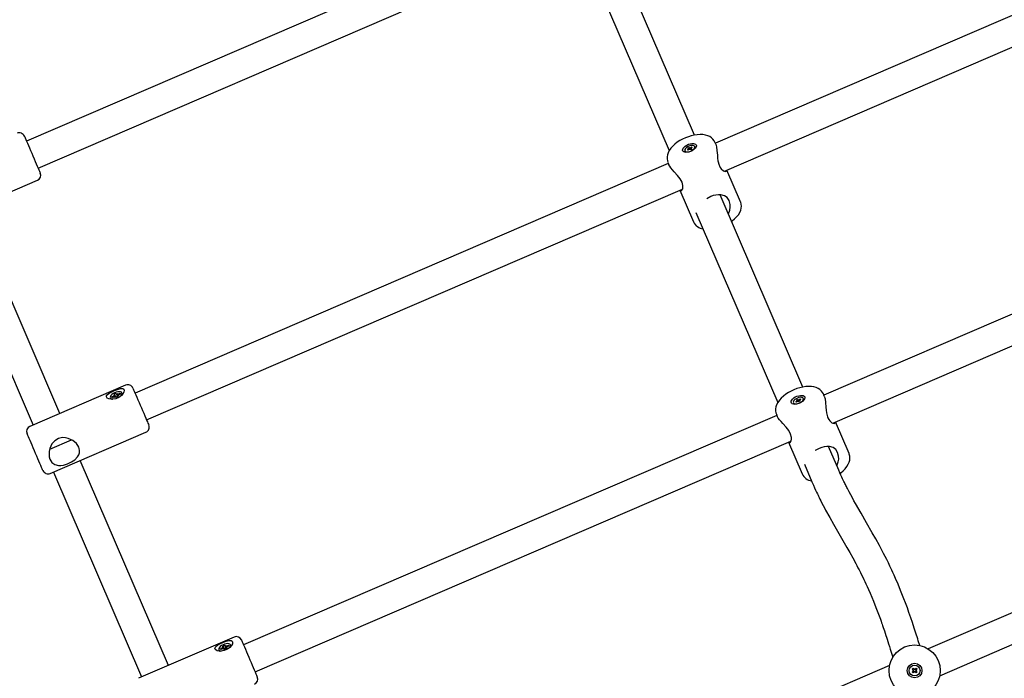
# Model space of a CAD drawing. Units: millimetres. Extents: x 2.58 to 9.43, y 1.39 to 7.56.
# Drawn here: x 5.11 to 5.64, y 4.8 to 5.16 of the extents above; entities that cross this region are included whole.
import ezdxf

# ---------------------------------------------------------------- set-up
doc = ezdxf.new("R2010")
doc.units = ezdxf.units.MM
doc.header["$LTSCALE"] = 50
doc.header["$PDSIZE"] = -1
doc.linetypes.add('SLD-Сплошная', pattern=[0])
doc.layers.add('ПРИМЕЧАНИЯ', color=7, linetype='SLD-Сплошная')
doc.styles.add('SLDTEXTSTYLE1', font='isocpeui_0.ttf')
doc.dimstyles.new('SLDDIMSTYLE2', dxfattribs={"dimtxt": 0.15, "dimasz": 0.15, "dimexe": 0, "dimexo": 0.0625, "dimgap": 0.0375, "dimtad": 2, "dimrnd": 1e-09, "dimzin": 12, "dimdsep": 46, "dimtxsty": 'SLDTEXTSTYLE1', "dimsah": 1, "dimcen": 0.09, "dimadec": 0, "dimazin": 3, "dimtfac": 1, "dimtdec": 3, "dimtofl": 0, "dimtmove": 0, "dimatfit": 3, "dimfxl": 1, "dimfrac": 2, "dimtolj": 1, "dimtzin": 12, "dimarcsym": 0})

# ---------------------------------------------------------------- blocks, each defined once
blk = doc.blocks.new('_D_5')
at = {"layer": 'Defpoints', "color": 0, "transparency": 16777216}
for p in [(8.565446019068732, 5.147637032487898), (2.578946019068734, 4.501637032487889), (8.565446019068732, 1.416393624738667)]:
    blk.add_point(p, dxfattribs=at)
at = {"layer": 'ПРИМЕЧАНИЯ', "color": 0, "lineweight": -2, "transparency": 16777216}
for p, q in [((8.565446019068732, 5.085137032487898), (8.565446019068732, 1.416393624738667)), ((2.578946019068734, 4.439137032487889), (2.578946019068734, 1.416393624738667)), ((2.728946019068734, 1.416393624738667), (8.415446019068732, 1.416393624738667))]:
    blk.add_line(p, q, dxfattribs=at)
at = {"layer": 'ПРИМЕЧАНИЯ', "color": 0, "transparency": 16777216}
for points in [[(2.728946019068734, 1.441393624738667), (2.728946019068734, 1.391393624738667), (2.578946019068734, 1.416393624738667)], [(8.415446019068732, 1.441393624738667), (8.415446019068732, 1.391393624738667), (8.565446019068732, 1.416393624738667)]]:
    blk.add_solid(points, dxfattribs=at)
at = {"layer": 'ПРИМЕЧАНИЯ', "color": 0, "transparency": 16777216, "insert": (5.563902539524875, 1.603893624738667), "char_height": 0.15, "attachment_point": 2, "style": 'SLDTEXTSTYLE1'}
blk.add_mtext('\\A1;5.99', dxfattribs=at)
blk = doc.blocks.new('_D_6')
at = {"layer": 'Defpoints', "color": 0, "transparency": 16777216}
for p in [(6.125883328806427, 7.558069473538119), (9.405327953682033, 7.558069473538119), (4.864446019068736, 2.151201157179141)]:
    blk.add_point(p, dxfattribs=at)
at = {"layer": 'ПРИМЕЧАНИЯ', "color": 0, "lineweight": -2, "transparency": 16777216}
for p, q in [((6.188383328806427, 7.558069473538119), (9.405327953682033, 7.558069473538119)), ((9.405327953682034, 2.301201157179142), (9.405327953682033, 7.408069473538118)), ((4.926946019068736, 2.151201157179141), (9.405327953682034, 2.151201157179142))]:
    blk.add_line(p, q, dxfattribs=at)
at = {"layer": 'ПРИМЕЧАНИЯ', "color": 0, "transparency": 16777216}
for points in [[(9.380327953682032, 7.408069473538118), (9.430327953682033, 7.408069473538118), (9.405327953682033, 7.558069473538119)], [(9.380327953682034, 2.301201157179142), (9.430327953682035, 2.301201157179142), (9.405327953682034, 2.151201157179142)]]:
    blk.add_solid(points, dxfattribs=at)
at = {"layer": 'ПРИМЕЧАНИЯ', "color": 0, "transparency": 16777216, "insert": (9.217827953682033, 4.818139802110963), "char_height": 0.15, "attachment_point": 2, "rotation": 90, "style": 'SLDTEXTSTYLE1'}
blk.add_mtext('\\A1;5.41', dxfattribs=at)
blk = doc.blocks.new('*D17')
at = {"layer": 'Defpoints', "color": 0, "transparency": 16777216}
for p in [(7.065446019068726, 5.147637032487887), (4.078446019068729, 4.501637032487879), (4.078446019068729, 3.237315044924429)]:
    blk.add_point(p, dxfattribs=at)
at = {"layer": 'ПРИМЕЧАНИЯ', "color": 0, "lineweight": -2, "transparency": 16777216}
for p, q in [((7.065446019068726, 5.085137032487887), (7.065446019068726, 3.237315044924429)), ((4.078446019068729, 4.439137032487879), (4.078446019068729, 3.237315044924429)), ((6.915446019068725, 3.237315044924429), (4.22844601906873, 3.237315044924429))]:
    blk.add_line(p, q, dxfattribs=at)
at = {"layer": 'ПРИМЕЧАНИЯ', "color": 0, "transparency": 16777216}
for points in [[(4.22844601906873, 3.262315044924429), (4.22844601906873, 3.212315044924429), (4.078446019068729, 3.237315044924429)], [(6.915446019068725, 3.262315044924429), (6.915446019068725, 3.212315044924429), (7.065446019068726, 3.237315044924429)]]:
    blk.add_solid(points, dxfattribs=at)
at = {"layer": 'ПРИМЕЧАНИЯ', "color": 0, "transparency": 16777216, "insert": (5.571946019068728, 3.349815044924429), "char_height": 0.15, "attachment_point": 5, "style": 'SLDTEXTSTYLE1'}
blk.add_mtext('\\A1;2.99', dxfattribs=at)
blk = doc.blocks.new('*D18')
at = {"layer": 'Defpoints', "color": 0, "transparency": 16777216}
for p in [(3.750554748920086, 6.04511313722421), (6.122950447455421, 6.04511313722421), (4.847696019068731, 3.650887032487881)]:
    blk.add_point(p, dxfattribs=at)
at = {"layer": 'ПРИМЕЧАНИЯ', "color": 0, "lineweight": -2, "transparency": 16777216}
for p, q in [((6.060450447455421, 6.04511313722421), (3.750554748920086, 6.04511313722421)), ((3.750554748920086, 3.800887032487881), (3.750554748920086, 5.895113137224208)), ((4.785196019068731, 3.650887032487881), (3.750554748920086, 3.650887032487881))]:
    blk.add_line(p, q, dxfattribs=at)
at = {"layer": 'ПРИМЕЧАНИЯ', "color": 0, "transparency": 16777216}
for points in [[(3.725554748920086, 5.895113137224208), (3.775554748920086, 5.895113137224208), (3.750554748920086, 6.04511313722421)], [(3.725554748920086, 3.800887032487881), (3.775554748920086, 3.800887032487881), (3.750554748920086, 3.650887032487881)]]:
    blk.add_solid(points, dxfattribs=at)
at = {"layer": 'ПРИМЕЧАНИЯ', "color": 0, "transparency": 16777216, "insert": (3.638054748920087, 4.848000084856043), "char_height": 0.15, "attachment_point": 5, "rotation": 90, "style": 'SLDTEXTSTYLE1'}
blk.add_mtext('\\A1;2.39', dxfattribs=at)

msp = doc.modelspace()

# ---------------------------------------------------------------- linework, layer by layer
at = {"color": 7, "linetype": 'SLD-Сплошная', "lineweight": 25}
for p, q in [((5.810039473429691, 5.229901721933375), (5.486746204749118, 5.090670040109644)), ((5.401698006049167, 5.217361858346949), (5.110091132775317, 5.091776481130609)), ((5.49170918549634, 5.075386753538141), (5.817768824950229, 5.215809753396998)), ((5.116419834748279, 5.077081313589106), (5.409427357569705, 5.203269889810572)), ((5.475325597182285, 5.095092823961267), (5.430033934966098, 5.200259259202967)), ((5.41676498736478, 5.190618982770929), (5.46154756630994, 5.086634567239772)), ((5.471715343848239, 5.087907126405726), (5.472256196394931, 5.088286033132563)), ((5.472256196394931, 5.088286033132563), (5.47265709723569, 5.088081529596338)), ((5.472943199530612, 5.087280741193781), (5.472256196394931, 5.088286033132563)), ((5.472805393591892, 5.088056018808375), (5.472966147318851, 5.088298013666162)), ((5.472966147318851, 5.088298013666162), (5.472996724501621, 5.088095298269281)), ((5.47317994917966, 5.088188937166223), (5.473759425536167, 5.088594904401789)), ((5.474133563891422, 5.088404050329219), (5.473554087534915, 5.087998083093653)), ((5.473714126006137, 5.088110199430475), (5.473759425536167, 5.088594904401789)), ((5.473759425536167, 5.088594904401789), (5.474133563891422, 5.088404050329219)), ((5.475668204680454, 5.088456740835199), (5.475496960536014, 5.088854423025141)), ((5.487006796256076, 5.090064933755884), (5.486485017195712, 5.091276457765589)), ((5.86937112893201, 5.092134645441065), (5.546077860251438, 4.952903023221979)), ((5.470078123465549, 5.08652072236825), (5.470249367609989, 5.086123040178308)), ((5.471441460505496, 5.086971095064173), (5.472020936862003, 5.087377062299738)), ((5.471815658465396, 5.086780181386957), (5.471441460505496, 5.086971095064173)), ((5.472116244688999, 5.087702622869501), (5.471715343848239, 5.087907126405726)), ((5.471807194605837, 5.087486138799678), (5.472181690588962, 5.087619116762171)), ((5.472146821871768, 5.08749990747262), (5.471807194605837, 5.087486138799678)), ((5.472395134821903, 5.087186148622522), (5.471815658465396, 5.086780181386957)), ((5.47237725342847, 5.087173631647119), (5.472174538031589, 5.087644329526911)), ((5.472608936682712, 5.087077072122584), (5.472578299895297, 5.087279787519465)), ((5.472769690409671, 5.087319126585017), (5.472608936682712, 5.087077072122584)), ((5.473318828001987, 5.087089112260828), (5.472917986765872, 5.087293615797052)), ((5.473859680548679, 5.08746795938302), (5.473318828001987, 5.087089112260828)), ((5.473767889395725, 5.087889006593714), (5.473393333807956, 5.08775602863122)), ((5.473400486365329, 5.08773081586648), (5.473593903437625, 5.087281754472742)), ((5.47342820252515, 5.087875237920771), (5.473767889395725, 5.087889006593714)), ((5.473458839312564, 5.087672522523889), (5.473859680548679, 5.08746795938302)), ((5.461029661551486, 5.079594781854639), (5.169422788277637, 4.954009464242945)), ((5.460768533602725, 5.080201199510584), (5.461295736685764, 5.078976979711542)), ((5.55104084099866, 4.937619706848154), (5.877100540057193, 5.078042736509333)), ((5.500529659644138, 5.058665147283564), (5.49307490672208, 5.075974932172786)), ((5.063686309114466, 5.047837963560114), (5.116037768975269, 5.070384016492854)), ((5.175751520052921, 4.939314296701441), (5.468759013072025, 5.065502872922907)), ((5.467358363524448, 5.064899673917781), (5.474813116446506, 5.047589889028559)), ((5.534657312289248, 4.957325807073603), (5.489365590468418, 5.062492242315302)), ((5.128390026942264, 4.942870756843576), (5.080133599892627, 5.054921260335932)), ((5.476096642867099, 5.052851965883265), (5.520879281416904, 4.948867550352106)), ((5.065438447252284, 5.048592558362971), (5.113694889203082, 4.936542054870615)), ((5.164294196024906, 4.958333513000498), (5.111942721262943, 4.935787460067758)), ((5.158159894600879, 4.953616013982782), (5.159078342572223, 4.954011550405512)), ((5.15840218748189, 4.953053465345392), (5.158159894600879, 4.953616013982782)), ((5.159078342572223, 4.954011550405512), (5.159320605650913, 4.953449001768122)), ((5.159805161610614, 4.952323904493341), (5.159320605650913, 4.953449001768122)), ((5.159481508389484, 4.953320941188822), (5.159986508742343, 4.953735759714136)), ((5.159986508742343, 4.953735759714136), (5.159777743474018, 4.953304043272029)), ((5.160129887715351, 4.953402837970743), (5.161254984990131, 4.953887364128122)), ((5.161452753201496, 4.95342814014245), (5.160327655926715, 4.952943613985071)), ((5.161146593943607, 4.953296294668207), (5.161254984990131, 4.953887364128122)), ((5.161254984990131, 4.953887364128122), (5.161452753201496, 4.95342814014245)), ((5.16237507547475, 4.953814676263819), (5.162272317067157, 4.954053303459177)), ((5.546338451758396, 4.952297916868219), (5.545816672698032, 4.953509440877924)), ((5.931008888140689, 4.955360820749292), (5.603103412047397, 4.814142843940745)), ((5.155935032025348, 4.951324066379557), (5.156037790432941, 4.951085439184198)), ((5.15675459589101, 4.951949199893961), (5.15787969316579, 4.952433755853662)), ((5.156952364102374, 4.951489975908289), (5.15675459589101, 4.951949199893961)), ((5.157258493557941, 4.951621821382533), (5.15675459589101, 4.951949199893961)), ((5.158077461377155, 4.95197453186799), (5.156952364102374, 4.951489975908289)), ((5.157736314192783, 4.952766677597055), (5.158384663716327, 4.952848574378977)), ((5.158193422213565, 4.952621748903284), (5.157736314192783, 4.952766677597055)), ((5.158220840350162, 4.951641580322275), (5.158429605618488, 4.952073296764384)), ((5.158725810900699, 4.952056398847589), (5.158220840350162, 4.951641580322275)), ((5.15888671363927, 4.951928368070612), (5.15840218748189, 4.953053465345392)), ((5.15912897671796, 4.951365819433222), (5.15888671363927, 4.951928368070612)), ((5.158890677348148, 4.951919159152994), (5.159809125319492, 4.952314695575724)), ((5.160047424689304, 4.951761355855951), (5.15912897671796, 4.951365819433222)), ((5.159805161610614, 4.952323904493341), (5.160047424689304, 4.951761355855951)), ((5.160471034899722, 4.952610662439356), (5.159822685376178, 4.952528795459757)), ((5.16001392687894, 4.95275562093545), (5.160471034899722, 4.952610662439356)), ((5.529409778967868, 4.948753675678263), (5.529581023112308, 4.948355993488321)), ((5.530773175612461, 4.949204048374186), (5.531352651968967, 4.949610015609752)), ((5.531147313967715, 4.949013194301615), (5.530773175612461, 4.949204048374186)), ((5.531046999350559, 4.950140109518061), (5.531587851897251, 4.950519016244899)), ((5.531447900191318, 4.949935605981837), (5.531046999350559, 4.950140109518061)), ((5.531138850108158, 4.94971909210969), (5.531513405695926, 4.949852070072184)), ((5.531478536978732, 4.949732890584955), (5.531138850108158, 4.94971909210969)), ((5.531726790324222, 4.949419131734857), (5.531147313967715, 4.949013194301615)), ((5.531708908930789, 4.949406614759456), (5.531506193533908, 4.949877312639246)), ((5.531587851897251, 4.950519016244899), (5.53198875273801, 4.950314512708673)), ((5.532274855032932, 4.949513694503794), (5.531587851897251, 4.950519016244899)), ((5.531940592185031, 4.949310055234919), (5.531909955397617, 4.9495127706318)), ((5.532101345911991, 4.949552109697351), (5.531940592185031, 4.949310055234919)), ((5.532137049094211, 4.950288972118387), (5.53229780282117, 4.950531026580821)), ((5.532650483504306, 4.949322065570841), (5.532249642268192, 4.949526569107066)), ((5.53229780282117, 4.950531026580821), (5.532328439608585, 4.95032831118394)), ((5.53251160468198, 4.950421950080881), (5.533091081038486, 4.950827887514124)), ((5.533191336050998, 4.949700972297679), (5.532650483504306, 4.949322065570841)), ((5.533099544898044, 4.95012198970605), (5.532724989310275, 4.949989011743555)), ((5.532732141867649, 4.949963769176493), (5.532925558939945, 4.949514737585078)), ((5.532759858027469, 4.950108191230783), (5.533099544898044, 4.95012198970605)), ((5.532790494814884, 4.949905475833902), (5.533191336050998, 4.949700972297679)), ((5.53346521939374, 4.950637033441553), (5.532885743037235, 4.950231066205988)), ((5.533045781508457, 4.950343182542811), (5.533091081038486, 4.950827887514124)), ((5.533091081038486, 4.950827887514124), (5.53346521939374, 4.950637033441553)), ((5.534999860182773, 4.950689694145213), (5.534828616038333, 4.951087406137476)), ((5.520361317053806, 4.941827794769297), (5.228754473582279, 4.816242417552958)), ((5.520100189105045, 4.942434182622919), (5.520627392188083, 4.941209962823877)), ((5.559861315146457, 4.920898100593576), (5.552406562224399, 4.938207885482798)), ((5.609432114020358, 4.79944767639924), (5.937337590113651, 4.940665653207789)), ((5.123017979517948, 4.910070946672449), (5.17536945427991, 4.932616999605188)), ((5.122754437581073, 4.923295190790186), (5.13464788879491, 4.928417315938959)), ((5.23508317555524, 4.801547279813776), (5.528090668574344, 4.927735856035243)), ((5.526690078631412, 4.927132627227793), (5.534144771948825, 4.909822872140894)), ((5.554280472651492, 4.911761185386668), (5.548697305575382, 4.924725195625316)), ((5.187721682444583, 4.805103739955912), (5.139465255394946, 4.917154243448267)), ((5.124770117655765, 4.910825541475305), (5.173026544705402, 4.79877503798295)), ((5.535428298369419, 4.915084919193278), (5.539585305109989, 4.905432483413706)), ((5.223625851527225, 4.820566466310511), (5.171274376765262, 4.798020443180094)), ((5.215266687527667, 4.813557019689569), (5.21536944593526, 4.813318392494211)), ((5.216086251393329, 4.814182183006296), (5.217211348668109, 4.814666738965999)), ((5.216284019604694, 4.813722959020624), (5.216086251393329, 4.814182183006296)), ((5.216590178862583, 4.813854804494867), (5.216086251393329, 4.814182183006296)), ((5.217409116879474, 4.814207514980326), (5.216284019604694, 4.813722959020624)), ((5.217067969695102, 4.814999660709391), (5.217716319218646, 4.815081557491312)), ((5.217525077715885, 4.814854702213297), (5.217067969695102, 4.814999660709391)), ((5.217491579905521, 4.815848967292795), (5.218410027876865, 4.816244533517847)), ((5.21773384298421, 4.815286418655405), (5.217491579905521, 4.815848967292795)), ((5.217552495852481, 4.81387456343461), (5.217761261120807, 4.814306279876718)), ((5.218057466403018, 4.814289381959925), (5.217552495852481, 4.81387456343461)), ((5.21821836914159, 4.814161321380625), (5.21773384298421, 4.815286418655405)), ((5.218460662022602, 4.813598772743235), (5.21821836914159, 4.814161321380625)), ((5.218222332850467, 4.814152142265329), (5.219140780821811, 4.814547678688059)), ((5.218410027876865, 4.816244533517847), (5.218652290955554, 4.815681984880457)), ((5.219379109993945, 4.813994338968286), (5.218460662022602, 4.813598772743235)), ((5.219136817112934, 4.814556887605677), (5.218652290955554, 4.815681984880457)), ((5.218813193694126, 4.815553924301157), (5.219318164244663, 4.815968742826471)), ((5.219318164244663, 4.815968742826471), (5.219109398976337, 4.815537026384363)), ((5.219136817112934, 4.814556887605677), (5.219379109993945, 4.813994338968286)), ((5.219802690402042, 4.814843645551691), (5.219154340878498, 4.814761778572092)), ((5.219345582381259, 4.814988604047786), (5.219802690402042, 4.814843645551691)), ((5.21946154321767, 4.815635821083078), (5.22058664049245, 4.816120347240458)), ((5.220784408703814, 4.815661123254785), (5.219659311429035, 4.815176597097406)), ((5.220478279248248, 4.815529277780542), (5.22058664049245, 4.816120347240458)), ((5.22058664049245, 4.816120347240458), (5.220784408703814, 4.815661123254785)), ((5.221706730977069, 4.816047659376154), (5.221603972569476, 4.816286286571512)), ((5.582410467520725, 4.813902756431589), (5.583739293471347, 4.809501132228862)), ((5.598499191657077, 4.815971276023875), (5.597727669135105, 4.818526854970942)), ((5.58199913586713, 4.80505391047288), (5.254093600169193, 4.663835948565493)), ((5.594395948306095, 4.803045114734659), (5.594883752718936, 4.80354713485528)), ((5.594933820620548, 4.802522441604624), (5.594395948306095, 4.803045114734659)), ((5.594883752718936, 4.80354713485528), (5.595421625033389, 4.803024491527567)), ((5.594957960501682, 4.802496811607371), (5.59544797028638, 4.80300106690217)), ((5.595602405920993, 4.80292355106164), (5.595700395957004, 4.803311368682871)), ((5.595706118002902, 4.802911391714106), (5.595700395957004, 4.803311368682871)), ((5.595700395957004, 4.803311368682871), (5.595809472456943, 4.802926501491556)), ((5.595961643115055, 4.8030084280758), (5.596465898409854, 4.802518448093425)), ((5.595987273112308, 4.803032597759257), (5.596509946242343, 4.803570499876033)), ((5.597011936560641, 4.803082665660868), (5.596489323035251, 4.802544793346414)), ((5.596509946242343, 4.803570499876033), (5.597011936560641, 4.803082665660868)), ((5.594419253722202, 4.801418951013575), (5.594941926852237, 4.801956823328028)), ((5.594921303645144, 4.80093111679841), (5.594419253722202, 4.801418951013575)), ((5.594655049696933, 4.80223556444932), (5.595039916888248, 4.802344640949259)), ((5.595054996863376, 4.802241316297541), (5.594655049696933, 4.80223556444932)), ((5.595042897120487, 4.802137604215631), (5.594655049696933, 4.80223556444932)), ((5.59544397677518, 4.801469018915186), (5.594921303645144, 4.80093111679841)), ((5.595469606772434, 4.80149315879632), (5.594965351477634, 4.801983138778696)), ((5.595730853930484, 4.801190247991571), (5.595621777430545, 4.801575085380564)), ((5.595725072279941, 4.801590224960337), (5.595730853930484, 4.801190247991571)), ((5.595828843966495, 4.801578065612802), (5.595730853930484, 4.801190247991571)), ((5.596473229781162, 4.802004805067072), (5.595983279601108, 4.801500549772272)), ((5.596547497168552, 4.800954481819162), (5.596009624854099, 4.801477125146875)), ((5.596376193419467, 4.802260300376902), (5.59677614058591, 4.8022660224228)), ((5.596388352767001, 4.802364012458811), (5.59677614058591, 4.8022660224228)), ((5.59677614058591, 4.8022660224228), (5.596391332999239, 4.802156975725183)), ((5.59649742926694, 4.801979145267497), (5.597035301581394, 4.801456501939783)), ((5.597035301581394, 4.801456501939783), (5.596547497168552, 4.800954481819162))]:
    msp.add_line(p, q, dxfattribs=at)
at = {"color": 7, "linetype": 'SLD-Сплошная', "lineweight": 25, "flags": 128}
for points in [[(5.108904493704807, 5.094531825044641), (5.108953101292621, 5.094418993452082), (5.109097791567813, 5.094083002069483), (5.109335375681888, 5.093531301477442), (5.109660548821459, 5.092776349046717), (5.110065979615222, 5.091834834077845), (5.110542697564135, 5.090727975824366), (5.111080003634464, 5.089480331399927), (5.111665887490283, 5.088119914987574), (5.112287295714389, 5.086677005746852), (5.112930340424549, 5.085183909395228), (5.11358065690137, 5.083673885324488), (5.114223671809207, 5.082180788972864), (5.114845080033313, 5.080737879732141), (5.115430993691455, 5.079377463319788), (5.115968299761783, 5.078129818895349), (5.116444987908373, 5.07702296064187), (5.116850448504459, 5.076081505277644), (5.117175591841709, 5.075326493242273), (5.117413175955783, 5.074774852254877), (5.117557896033298, 5.074438801267633), (5.11760647381879, 5.074325969675074), (5.11760647381879, 5.074325969675074)], [(5.486485017195712, 5.091276457765589), (5.486097229376804, 5.09202199266244), (5.485436392680179, 5.092899134614954), (5.48462809409238, 5.093645444372187), (5.483678651705753, 5.094265213468561), (5.482584012404453, 5.094759395578394), (5.481338036910068, 5.095121791818628), (5.479947222128879, 5.09534048126031), (5.478439999476444, 5.095405211904536), (5.476860357180606, 5.095315924146663), (5.475242925539981, 5.095080783823023), (5.473611427203189, 5.094709864118586), (5.471986425772678, 5.094212642171869), (5.470387709990512, 5.093598237493524), (5.468835008994113, 5.092875531175623), (5.467348588362705, 5.092053463914881), (5.465948356047641, 5.09114079759408), (5.464652551070224, 5.090144684770594), (5.463479114428531, 5.089070251443872), (5.4624470003996, 5.087920060613642), (5.461578858748447, 5.086694767930995), (5.460907054797183, 5.085402360418329), (5.460513366118442, 5.084248235681543), (5.460317982092868, 5.083122125127802), (5.460313750163089, 5.08203183696557), (5.460495663538944, 5.08098637149621), (5.460788918391239, 5.080209246137628)], [(5.4762728938017, 5.089707186677943), (5.476354194537174, 5.089200666406641), (5.476199580088626, 5.088626554468164), (5.475818706408512, 5.088020971277247), (5.475235594168674, 5.087421884992609), (5.474486721411716, 5.086866965749751), (5.4736192950163, 5.086391141870508), (5.47268779362775, 5.086024215677272), (5.471750689402591, 5.085789313772211), (5.470866871729862, 5.085701158502588), (5.470091951743137, 5.085765352705011), (5.469474507227909, 5.085977783658991), (5.469053460017214, 5.086325099924097), (5.468855155364047, 5.086785545804987), (5.468892110243808, 5.0873301534443), (5.469161940470706, 5.087924709775934), (5.469647837534915, 5.088531842687616), (5.470319105044376, 5.089113464811335), (5.471133662119875, 5.089632919290552), (5.47204024876691, 5.090057661989221), (5.472982002154361, 5.090360930421839), (5.473899675265323, 5.090523770311366), (5.474735630408298, 5.09053581044961), (5.475437355891239, 5.090396454790125), (5.475960744277011, 5.090114346006403), (5.4762728938017, 5.089707186677943)], [(5.475066793814669, 5.089284351327906), (5.474530232802402, 5.089446297147761), (5.473852527991306, 5.089465787866603), (5.473088515654575, 5.089341154554377), (5.472300065413486, 5.089082589605341), (5.471551192656528, 5.088711014249812), (5.470902396098148, 5.0882565288334), (5.470406366244327, 5.087755969026575), (5.470103276625644, 5.087249865987788), (5.470017624751102, 5.086779168107996), (5.470156324759494, 5.086382081964502), (5.470508230582248, 5.086090794065485), (5.471044791594516, 5.085928848245631), (5.471722556010257, 5.085909357526789), (5.472486568346988, 5.08603393123437), (5.473274958983431, 5.086292496183406), (5.474023891345035, 5.086664071538935), (5.47467262829877, 5.087118556955347), (5.475168658152591, 5.087619176366815), (5.475471747771274, 5.088125279405604), (5.475557459250461, 5.088595977285395), (5.475418699637424, 5.088993003824243), (5.475066793814669, 5.089284351327906)], [(5.475690854445468, 5.087869277456293), (5.475728703394901, 5.088198235490808), (5.475668204680454, 5.088456740835199)], [(5.486993802443515, 5.090059926965723), (5.487392557517063, 5.088673463323603), (5.48765189732648, 5.086654892423639), (5.48785097684003, 5.084047844865808), (5.487986696616184, 5.082522502401362), (5.488199425593387, 5.080958953359613), (5.488769007578861, 5.078738024690638), (5.488950444117557, 5.078281631925593)], [(5.470249367609989, 5.086123040178308), (5.470327628508579, 5.085984399774561), (5.470660580054294, 5.085702946641931)], [(5.467447591677677, 5.064938059309015), (5.46769226874448, 5.064718714216242), (5.468329740420352, 5.064802041509639), (5.468888533965122, 5.06571423099328), (5.469052625552188, 5.06652527139474), (5.469043863669406, 5.067551961400996), (5.468579305068027, 5.069330921628961), (5.467535031691561, 5.071238389471064), (5.46611983861066, 5.073068788507471), (5.464302552596103, 5.075095108011256), (5.463332308188449, 5.076169302919398), (5.462450040236484, 5.077212503412257), (5.461808157816898, 5.078078439691553), (5.461345506564151, 5.078869333723078), (5.461317671195041, 5.07898556278039)], [(5.488950444117557, 5.078281631925593), (5.489425075903903, 5.077356746652613), (5.489988280192386, 5.076574316480646), (5.491158319369327, 5.075568607309351), (5.492304278269779, 5.075190296628962), (5.492738676920902, 5.075291624525081), (5.492979062453281, 5.075615575769434), (5.492980194941532, 5.075934102991114)], [(5.493896556750308, 5.051971486070643), (5.494661820784579, 5.054110756376276), (5.494854701415073, 5.0556620268612), (5.494805467978488, 5.057192376115808), (5.494275761500369, 5.059280922868738), (5.493245495215426, 5.060904076555262), (5.49183137501813, 5.061941733816157), (5.489767266169559, 5.062487533548365), (5.488431824103366, 5.062503090360651), (5.487007809535037, 5.062319269636164), (5.485633028403293, 5.061974873998651), (5.484256280318271, 5.061478307703029), (5.482031715765964, 5.060319653013239), (5.482023251906406, 5.06031303689767)], [(5.495630813494693, 5.047944596269617), (5.496034217730532, 5.048230758169184), (5.497268927947055, 5.049267819383631), (5.498371792689334, 5.050381591775904), (5.499322367564212, 5.051570764043817), (5.500094128504764, 5.052833607652674), (5.500597072497379, 5.053997030714044), (5.500898791209232, 5.055139651754389), (5.50100548352338, 5.056250145891199), (5.500923705950748, 5.057321241357813), (5.500657988444339, 5.058340301969538), (5.500529659644138, 5.058665147283564)], [(5.156221283331882, 4.950627645710001), (5.155052585259448, 4.950869521358499), (5.154208702698718, 4.951312503078471), (5.153787029639255, 4.951912245014201), (5.153838557854663, 4.952521404483805), (5.154277963295947, 4.953150203683863), (5.155134273425113, 4.953838428714762), (5.156447244540225, 4.954596182563791), (5.158110005513202, 4.955369582632074), (5.159851832047473, 4.956035515525828), (5.161448998108875, 4.956451645353327), (5.16267700280286, 4.956451973178874), (5.163244468823444, 4.956122955539713), (5.163469744578372, 4.955504527547846), (5.163341952219974, 4.954717597225199), (5.162875128642093, 4.95377798960496), (5.16199438060857, 4.952711900928507), (5.160638225928317, 4.951667508342752), (5.158916277543078, 4.950908234575281), (5.157086176529895, 4.950603774049768), (5.156221283331882, 4.950627645710001)], [(5.162272317067157, 4.954053303459177), (5.161970717564594, 4.954430153825769), (5.161456508294116, 4.954677840927133), (5.160767776623737, 4.954777976730356), (5.159955633536349, 4.954723200061808), (5.159080309525501, 4.954517504432688), (5.15820671404935, 4.954176178434381), (5.157399637356769, 4.953724524238596), (5.156718952313434, 4.953196069458018), (5.156215114251148, 4.952629974344263), (5.155925525084506, 4.952068230369577), (5.155871642485629, 4.951552501180659), (5.156057459965717, 4.95112102315713), (5.156469179049503, 4.950805833795558), (5.157076311961185, 4.950630268314371), (5.157274914637576, 4.950608244398127)], [(5.162414444342624, 4.953177949646006), (5.162441653862964, 4.95333664701272), (5.16237507547475, 4.953814676263819)], [(5.168236179009448, 4.956764778354654), (5.16828475679494, 4.956651946762094), (5.168429476872455, 4.956315955379496), (5.16866706098653, 4.955764284589778), (5.168992204323779, 4.955009302356729), (5.169397664919864, 4.954067846992503), (5.169874353066455, 4.952960929134378), (5.170411659136783, 4.951713344314586), (5.170997572794925, 4.95035289809991), (5.171618981019031, 4.948909988859186), (5.172261995926868, 4.94741686270524), (5.17291231240369, 4.945906898239145), (5.173555357113849, 4.944413772085199), (5.174176765337955, 4.942970862844478), (5.174762649193775, 4.941610416629802), (5.175299955264102, 4.940362802007685), (5.175776673213016, 4.939255913951883), (5.176182104006778, 4.938314458587656), (5.17650727714635, 4.937559476354609), (5.176744831458102, 4.93700780556489), (5.176889551535617, 4.936671814182291), (5.176938159123432, 4.93655895278741), (5.176938159123432, 4.93655895278741)], [(5.545816672698032, 4.953509440877924), (5.545428884879123, 4.954254975774774), (5.544768048182498, 4.955132117727289), (5.543959749594699, 4.955878397682199), (5.543010307208072, 4.956498196580897), (5.541915667906771, 4.956992348888407), (5.540669692412387, 4.957354774930963), (5.539278877631197, 4.957573434570322), (5.537771714583408, 4.957638224819193), (5.536192012682926, 4.957548907258997), (5.5345745810423, 4.957313766935358), (5.532943082705509, 4.956942817428598), (5.531318081274997, 4.956445625284204), (5.529719365492832, 4.95583122060586), (5.528166664496433, 4.955108484485636), (5.526680243865024, 4.954286417224893), (5.52528001154996, 4.953373750904093), (5.523984206572544, 4.952377667882929), (5.52281076993085, 4.95130326435853), (5.52177865590192, 4.950153013923654), (5.520910514250766, 4.948927721241007), (5.520238710299503, 4.947635313728342), (5.519845021620761, 4.946481218793878), (5.519649637595188, 4.945355078437816), (5.519645405665409, 4.944264790275583), (5.519827319041263, 4.943219354608545), (5.520120573893558, 4.942442229249964)], [(5.156037790432941, 4.951085439184198), (5.15616021837331, 4.950882425764093), (5.156517369404804, 4.950594863155374)], [(5.535604549304019, 4.9519401995926), (5.535685909644138, 4.951433649518976), (5.535531235590945, 4.9508595375805), (5.535150421515476, 4.950253924587259), (5.534567249670993, 4.949654838302623), (5.53381843651868, 4.949099948862085), (5.532951010123264, 4.948624095180521), (5.532019449130069, 4.948257168987284), (5.53108234490491, 4.948022267082224), (5.530198586836826, 4.947934141614923), (5.529423607245456, 4.947998306015024), (5.528806222334873, 4.948210736969004), (5.528385115519534, 4.948558083036433), (5.528186810866367, 4.949018528917323), (5.528223765746128, 4.949563136556636), (5.52849365557767, 4.95015769288827), (5.528979493037235, 4.950764855602275), (5.529650760546695, 4.951346418121347), (5.530465317622196, 4.951865902402887), (5.531371904269229, 4.952290615299234), (5.53231365765668, 4.952593913534174), (5.533231330767642, 4.952756723621378), (5.534067345515262, 4.952768793561945), (5.534769011393558, 4.952629408100138), (5.535292399779331, 4.952347299316416), (5.535604549304019, 4.9519401995926)], [(5.534398449316989, 4.951517304637918), (5.533861888304721, 4.951679280260096), (5.533184183493625, 4.951698741176615), (5.532420171156894, 4.951574137666713), (5.53163178052045, 4.951315602519999), (5.530882848158846, 4.950944027164469), (5.530234111205112, 4.950489541748056), (5.529738081351291, 4.94998895213891), (5.529434932127963, 4.9494828192978), (5.529349280253421, 4.949012151220331), (5.529487980261814, 4.948615065076837), (5.529839886084567, 4.94832377717782), (5.530376447096836, 4.948161801555643), (5.531054211512576, 4.948142340639125), (5.531818223849307, 4.948266944149027), (5.532606614485752, 4.94852547929574), (5.533355546847354, 4.948897054651271), (5.53400428380109, 4.949351540067683), (5.53450031365491, 4.949852129676828), (5.534803462878238, 4.950358262517939), (5.53488911475278, 4.950828930595408), (5.534750355139743, 4.951226016738901), (5.534398449316989, 4.951517304637918)], [(5.529581023112308, 4.948355993488321), (5.529659284010898, 4.948217382886896), (5.529992295161258, 4.947935899951945)], [(5.535022569552432, 4.950102260568628), (5.535060358897219, 4.950431248405466), (5.534999860182773, 4.950689694145213)], [(5.546325457945835, 4.952292939880381), (5.546724213019382, 4.950906446435939), (5.546983552828799, 4.948887845733652), (5.547182632342349, 4.946280857780466), (5.547318352118503, 4.944755455711374), (5.54753114070035, 4.943191936471949), (5.54810066308118, 4.94097097800065), (5.548282099619876, 4.940514585235605)], [(5.526779247179996, 4.92717104242135), (5.527023924246799, 4.926951697328577), (5.527661395922672, 4.927034994819651), (5.528220189467441, 4.927947214105616), (5.528384281054508, 4.928758224704753), (5.528375519171726, 4.929784914711009), (5.527910960570346, 4.931563904741297), (5.526866687193881, 4.9334713725834), (5.525451494112979, 4.935301741817484), (5.523634208098422, 4.93732809112359), (5.522663963690769, 4.938402286031732), (5.521781695738803, 4.939445486524591), (5.521139872923862, 4.940311452606211), (5.520677221671115, 4.941102287033091), (5.52064932669736, 4.941218516090403)], [(5.548282099619876, 4.940514585235605), (5.548756731406223, 4.939589759567271), (5.54931999529935, 4.938807299592981), (5.550489974871646, 4.937801590421687), (5.551635933772098, 4.937423249938975), (5.552070392027866, 4.937524577835093), (5.552310717955599, 4.93784855888177), (5.552311910048496, 4.938167115905771)], [(5.119075996533405, 4.911639651515971), (5.11902738894559, 4.911752512910852), (5.118882698670398, 4.912088504293451), (5.118645114556323, 4.91264017508317), (5.118319971219074, 4.913395157316217), (5.117914510622989, 4.914336612680445), (5.117437792674076, 4.915443500736246), (5.11690051640607, 4.916691115358363), (5.116314602747927, 4.918051561573038), (5.115693194523822, 4.919494470813761), (5.115050149813663, 4.920987596967707), (5.114399863139163, 4.922497561433802), (5.113756818429003, 4.923990687587747), (5.113135410204898, 4.92543359682847), (5.112549526349079, 4.926794043043146), (5.112012220278751, 4.92804162786294), (5.111535502329837, 4.929148545721064), (5.111130041733753, 4.930090001085291), (5.110804898396502, 4.930844983318339), (5.110567314282428, 4.931396654108057), (5.110422624007236, 4.931732645490656), (5.110374016419422, 4.931845477083216), (5.110374016419422, 4.931845477083216)], [(5.138618094578754, 4.924410959938059), (5.138069374218952, 4.925431004026422), (5.13733543242551, 4.926395615795146), (5.135428053990375, 4.928040495374689), (5.13292218531705, 4.929250827291498), (5.131387663737308, 4.929610988357553), (5.129816097870838, 4.929692974546442), (5.127505941048633, 4.929202845552454), (5.125490201369296, 4.927964290836344), (5.12397672022916, 4.926189681747446), (5.122839493409168, 4.923685720422755), (5.12250526036359, 4.922151318052301), (5.122410041943561, 4.920611372449884), (5.122549278393756, 4.919215312459955), (5.122907204285633, 4.91792564676095), (5.12400306548215, 4.916116586187372), (5.125531417981159, 4.914982548215876), (5.127588165656101, 4.914454540470134), (5.128886205807697, 4.914462080457697), (5.130260271683704, 4.914668103912363), (5.132513118639957, 4.915347328641901), (5.134713960543643, 4.916375896194467), (5.136504245654116, 4.917568763950357), (5.138051522627841, 4.919167539337168), (5.138656927004825, 4.920221677282343), (5.139008057967197, 4.92135809943963), (5.139075858250629, 4.922537317731867), (5.138857854262363, 4.923753967741022), (5.138618094578754, 4.924410959938059)], [(5.553228212252628, 4.914204439380655), (5.553993476286899, 4.916343709686289), (5.554186416522037, 4.917895009973535), (5.554137123480808, 4.919425359228144), (5.553607417002689, 4.921513876178752), (5.552577210322391, 4.923137059667597), (5.55116303052045, 4.924174687126169), (5.549098921671878, 4.9247205166607), (5.54776353921033, 4.924736103275309), (5.546339465037357, 4.924552222946177), (5.544964743510257, 4.924207827308664), (5.543587995425235, 4.92371126101304), (5.541363371268283, 4.922552606323253), (5.541354907408725, 4.922546020010004)], [(5.554970754042636, 4.910183450439463), (5.555365873232852, 4.910463711479196), (5.556600583449375, 4.911500802495966), (5.557703448191653, 4.912614545085916), (5.558654023066532, 4.913803747156153), (5.559425784007083, 4.915066590765009), (5.559928727999698, 4.916230043628703), (5.560230446711551, 4.917372605064402), (5.560337198630343, 4.918483129003535), (5.560255361453067, 4.919554224470148), (5.559989643946659, 4.92057325527955), (5.559861315146457, 4.920898100593576)], [(5.597727669135105, 4.818526854970942), (5.59740371789075, 4.819593211868296), (5.597084713831912, 4.820631256559381), (5.59677089537717, 4.821641078451167), (5.596462500945102, 4.822622766950617), (5.595531476393711, 4.825525691965113), (5.594550324336063, 4.828491976717006), (5.593658519640933, 4.831112256505977), (5.592616153613101, 4.834090313175212), (5.591746879473697, 4.836510291555415), (5.59105206812955, 4.838405510643015), (5.5895381697569, 4.842384925344477), (5.588065398589145, 4.846072575309763), (5.586646450415622, 4.849478265502939), (5.585289491072666, 4.85261028096963), (5.584508670226108, 4.85436072037507), (5.58382870043851, 4.855855664470683), (5.583249402895938, 4.857108643510828), (5.582738591090213, 4.858198246219645), (5.582160426035892, 4.859414896228801), (5.581349087611209, 4.86109354183961), (5.580451501265537, 4.862913897493372), (5.57958157147504, 4.864643385866175), (5.578748417750369, 4.866269817808161), (5.577950967207919, 4.867800912120829), (5.577178371802341, 4.86926203058053), (5.57642759169675, 4.87066247151185), (5.574464691535007, 4.874243935802469), (5.572572601691257, 4.877607187488565), (5.569455219164858, 4.883026054361353), (5.566397739306461, 4.888297012308131), (5.563327563658725, 4.893681368091593), (5.562502575770389, 4.895163616397867), (5.561668825999271, 4.896683177211771), (5.560807598486911, 4.89827968762208), (5.559913230792056, 4.899971088626871), (5.559001339331637, 4.901735952356348), (5.558688712969791, 4.902351400115976), (5.558392477885257, 4.902939817169199), (5.558112574473392, 4.903500816085825), (5.557848764315616, 4.904033979633341), (5.557600987807285, 4.904538860776911), (5.557314468279849, 4.905127963283549), (5.557049942866336, 4.905676892259607), (5.55672772015668, 4.906352421501169), (5.55634839619733, 4.90715762064744), (5.555912805453311, 4.908096393802652), (5.555421782389652, 4.909173539140712), (5.554876399889957, 4.910394808509836), (5.554277850047122, 4.911767175653468)], [(5.539587868109714, 4.905426493146906), (5.540338290587436, 4.903709164121637), (5.541010809794437, 4.902210613945017), (5.541603637591373, 4.90091930911828), (5.54211510504819, 4.899826040723811), (5.542544020071994, 4.898923417785654), (5.542889250174533, 4.898205837467203), (5.543149960890781, 4.897669038036357), (5.543531192198764, 4.896891644456873), (5.543944550410282, 4.896058550336847), (5.544392658129703, 4.895166477420817), (5.545047772780429, 4.893881431081781), (5.545738471404086, 4.892549654701242), (5.546411765471469, 4.891272446372995), (5.54706580723859, 4.890049567678461), (5.549276543513309, 4.8860262243538), (5.551396919146549, 4.882285317638407), (5.55506790961362, 4.875940522411356), (5.558700216666232, 4.869634559610376), (5.560263050452243, 4.866860052803049), (5.561857713118564, 4.863966843345652), (5.563545061007511, 4.860818853834162), (5.564138008013736, 4.859687915304193), (5.564749253645908, 4.85850723669816), (5.565382016554842, 4.857268085935602), (5.566036356345188, 4.855967572191248), (5.56671239222623, 4.85460247681428), (5.567359102622043, 4.853274962165842), (5.567932797328006, 4.8520786969452), (5.56849576319791, 4.85088720009614), (5.569043827906619, 4.849709918954859), (5.56970323409177, 4.848269483306895), (5.570476008311283, 4.846547028282176), (5.57133908356763, 4.844577273586283), (5.572234822169315, 4.842478892066966), (5.573160482302677, 4.840249886968622), (5.57400215949155, 4.838167002656946), (5.574927581206333, 4.835814854362497), (5.575943840399753, 4.833161195972453), (5.576991511240969, 4.830349913099298), (5.57735360945798, 4.829349061706552), (5.577677799120914, 4.828435143688211), (5.577965689555179, 4.827607443788538), (5.578220678225528, 4.826861998298654), (5.578552974120151, 4.825889608123789), (5.579175842658054, 4.824052592971811), (5.580027891055118, 4.821484169223795), (5.580362451926242, 4.820455989101419), (5.580722165957462, 4.819337656953821), (5.581106913939487, 4.818126401165018), (5.581516576663028, 4.816819122293483), (5.581951154128086, 4.815412482479106), (5.582410467520725, 4.813902756431589)], [(5.227567834511768, 4.81899776146699), (5.227616442099582, 4.81888492987443), (5.227761132374773, 4.818548908689508), (5.227998716488849, 4.817997267702112), (5.228323859826099, 4.817242285469066), (5.228729320422183, 4.816300800302515), (5.229206038371097, 4.815193912246714), (5.229743314639102, 4.813946297624597), (5.230329228297244, 4.812585851409922), (5.23095063652135, 4.811142971971521), (5.23159368123151, 4.809649845817575), (5.232243967906009, 4.808139851549158), (5.232887012616168, 4.806646755197534), (5.233508420840274, 4.805203845956812), (5.234094304696094, 4.803843399742136), (5.234631610766422, 4.80259578512002), (5.235108328715335, 4.801488897064219), (5.23551378931142, 4.800547441699991), (5.23583893264867, 4.799792429664621), (5.236076516762744, 4.799240788677225), (5.236221207037937, 4.798904767492304), (5.236269814625751, 4.798791935899744), (5.236269814625751, 4.798791935899744)], [(5.215552968636524, 4.812860599020015), (5.21438427056409, 4.813102474668512), (5.213540358201038, 4.813545486190805), (5.213118685141574, 4.814145228126535), (5.213170243159305, 4.81475438759614), (5.213609618798267, 4.815383186796198), (5.214465958729755, 4.816071382024774), (5.215778900042545, 4.816829165676126), (5.217441661015521, 4.817602565744409), (5.219183517352115, 4.818268498638163), (5.220780683413516, 4.818684628465662), (5.222008658305179, 4.818684956291208), (5.222576154128086, 4.818355938652048), (5.222801400080692, 4.817737510660181), (5.222673637524616, 4.816950580337534), (5.222206813946735, 4.816010972717295), (5.22132606591321, 4.81494485423852), (5.219969881430637, 4.813900491455088), (5.218247962847721, 4.813141217687616), (5.216417832032215, 4.812836727359782), (5.215552968636524, 4.812860599020015)], [(5.221603972569476, 4.816286286571512), (5.221302373066913, 4.816663136938105), (5.220788163796436, 4.816910794237147), (5.220099432126056, 4.817010959842691), (5.219287289038669, 4.816956153371821), (5.21841196502782, 4.816750487545023), (5.217538369551669, 4.816409161546717), (5.216731292859087, 4.815957507350931), (5.216050607815753, 4.815429052570352), (5.215546769753467, 4.814862957456598), (5.215257180586826, 4.81430118367959), (5.215203297987949, 4.813785454490671), (5.215389115468036, 4.813354006269464), (5.215800864354144, 4.813038816907892), (5.216407997265826, 4.812863251426706), (5.216606570139896, 4.81284119770814)], [(5.221746099844943, 4.815410902956019), (5.221773339167606, 4.815569600322734), (5.221706730977069, 4.816047659376154)], [(5.21536944593526, 4.813318392494211), (5.215491873875629, 4.813115379074107), (5.215849054709445, 4.812827846267711)]]:
    msp.add_lwpolyline(points, dxfattribs=at)
at = {"color": 7, "linetype": 'SLD-Сплошная', "lineweight": 25}
for radius in [0.01399999999999967, 0.003999999999999372, 0.002949999999999171]:
    msp.add_circle((5.595715617048644, 4.802250806017897), radius, dxfattribs=at)
for centre, radius, start, end in [((5.106149162941252, 5.093345184205988), 0.003000000000000288, 23.29993364234825, 113.2999336423483), ((5.472781100539081, 5.088358586239106), 0.0003035411052125464, 245.8879597130032, 274.5904147708837), ((5.472736999904271, 5.088829584135575), 0.0007788662272222775, 289.479220121836, 304.6603425832446), ((5.473823531324598, 5.08759604922428), 0.0004839743670084009, 123.8300612505196, 144.7695365045086), ((5.471753056679669, 5.087777493869877), 0.0004817730113348384, 303.7816786382917, 324.8179191166476), ((5.472070338046514, 5.087599245766922), 0.0001131116490986463, 10.11799601256704, 66.05544149416723), ((5.472833734279351, 5.086554175583756), 0.0007692589978682189, 109.3934021644654, 124.761270214379), ((5.47279392979732, 5.087016247194216), 0.0003038477797943686, 65.90275468154286, 94.57561980066475), ((5.473504663062296, 5.087775914104134), 0.0001130912680315977, 190.1272895232583, 246.0968003304424), ((5.114851140596068, 5.073139353738148), 0.003000000000000288, 293.299933642349, 23.29993364234825), ((5.480974729985159, 5.050462297477884), 0.006776099479956267, 204.9750043741199, 261.8539297569826), ((5.159540058820066, 4.953559621401088), 0.0002457567835260563, 206.7512761278076, 256.2169926657093), ((5.159600023478688, 4.954614498733799), 0.001322451478892379, 277.7231618252086, 293.6199567303864), ((5.16080867404014, 4.953665278451219), 0.001514204186143971, 314.3968947257517, 14.84806485921249), ((5.165480828769544, 4.955578158288899), 0.003000000000000288, 23.29993364234825, 113.2999336423483), ((5.157363751123065, 4.953650554332615), 0.001321663622043266, 292.9777222914122, 308.8841351123029), ((5.158606869943078, 4.95076410036413), 0.001321142632425203, 97.71091737327191, 113.623210611814), ((5.158170906736518, 4.952970051293632), 0.0002458631473224155, 330.3906691657887, 19.83242007739114), ((5.158667377246894, 4.951817839641675), 0.0002456114545865718, 26.74453928985234, 76.23672449068181), ((5.160036185342589, 4.952407340526757), 0.000245628859069447, 150.3655060938246, 199.8575831495432), ((5.160844246573942, 4.951725733093373), 0.001322913361926819, 112.9852841479007, 128.8765732557585), ((5.531082406683002, 4.950012802898119), 0.0004850465073131203, 303.8591605624352, 324.7543313911157), ((5.531401881945791, 4.949832068974842), 0.0001133030923633879, 10.16755408985747, 66.03668017890476), ((5.532165958100879, 4.948786047018853), 0.0007704963294475126, 109.4058160415717, 124.7488563366615), ((5.532112910729071, 4.950592114443038), 0.0003041018409451624, 245.9033134468386, 274.5526948387216), ((5.532125441619353, 4.949248719688793), 0.0003043453637015201, 65.9150200226589, 94.54098826348049), ((5.532071200852262, 4.951057452614243), 0.0007731875601300379, 289.4326781418549, 304.7219942358305), ((5.532836406874765, 4.950008929574381), 0.0001131838931193258, 190.1355538900449, 246.0686803803406), ((5.533155394702106, 4.94982888708049), 0.0004842107695562307, 123.8409251611286, 144.7725667928827), ((5.113129358921051, 4.933032125274148), 0.003000000000000288, 113.299933642355, 203.299933642349), ((5.174182806424361, 4.935372327821059), 0.002999999999999472, 293.2999336423402, 23.29993364235495), ((5.121831336575867, 4.912826294806308), 0.003000000000000288, 203.299933642349, 293.2999336423558), ((5.540306185829775, 4.912695063575319), 0.006775826864116676, 204.9740537417953, 261.8553052784997), ((5.224812494597837, 4.817811132371811), 0.003000000000000288, 23.29993364235495, 113.2999336423483), ((5.216695275585071, 4.815883919287626), 0.001322066322993627, 292.9764907106922, 308.8773568186534), ((5.217939351837507, 4.812994136992096), 0.001324173422570164, 97.72924507929345, 113.6048829055501), ((5.217502872939352, 4.815202995696185), 0.000245573923182609, 330.3627048424858, 19.85896899067905), ((5.21799902670779, 4.814050840881978), 0.0002455952846578366, 26.73391941650319, 76.23434937726448), ((5.218871633389353, 4.815792465379102), 0.0002455952846560568, 206.7339194162271, 256.2343493773679), ((5.218931878129847, 4.816846771999155), 0.001321721311928323, 277.7187424310115, 293.6243761248375), ((5.21936801274547, 4.814640308936905), 0.000245785554921025, 150.3823414481928, 199.8407477948239), ((5.220176359373503, 4.813957953052873), 0.001323794502237757, 112.9906070369536, 128.8712503665477), ((5.220140296998069, 4.815898249034769), 0.001514238854426441, 314.3989119771353, 14.84820753557297), ((5.595700389456718, 4.803311356874972), 0.0004000000000001537, 225.8226072283701, 255.8226072282834), ((5.595700389456718, 4.803311356874972), 0.0004000000000001537, 255.8226072282834, 270.822607228253), ((5.595700389456718, 4.803311356874972), 0.0004000000000002011, 270.822607228253, 285.8226072282627), ((5.595700389456718, 4.803311356874972), 0.0004000000000003028, 285.8226072282627, 315.8226072282789), ((5.233514472252653, 4.797605301903972), 0.003000000000000288, 293.299933642349, 23.29993364233266), ((5.594655066191569, 4.80223557842597), 0.0003999999999996839, 15.82260722841891, 45.82260722836934), ((5.594655066191569, 4.80223557842597), 0.000399999999999075, 315.8226072282815, 345.8226072283756), ((5.594655066191569, 4.80223557842597), 0.0003999999999995888, 0.8226072283812308, 15.82260722841891), ((5.594655066191569, 4.80223557842597), 0.000399999999999075, 345.8226072283756, 0.8226072283812308), ((5.59573084464057, 4.801190255160821), 0.0004000000000003028, 105.8226072284189, 135.8226072282781), ((5.59573084464057, 4.801190255160821), 0.0003999999999998885, 90.82260722837941, 105.8226072284189), ((5.59573084464057, 4.801190255160821), 0.0003999999999998885, 75.82260722825141, 90.82260722837941), ((5.59573084464057, 4.801190255160821), 0.0004000000000003028, 45.82260722827809, 75.82260722825141), ((5.596776167905721, 4.802266033609822), 0.0004000000000007638, 165.8226072282826, 180.8226072282512), ((5.596776167905721, 4.802266033609822), 0.0004000000000007638, 180.8226072282512, 195.8226072282626), ((5.596776167905721, 4.802266033609822), 0.0004000000000003028, 135.8226072282781, 165.8226072282826), ((5.596776167905721, 4.802266033609822), 0.0004000000000003028, 195.8226072282626, 225.8226072282789)]:
    msp.add_arc(centre, radius, start, end, dxfattribs=at)
for centre, major_axis, ratio, start_param, end_param in [((5.472966124367126, 5.088298040519538), (-0.001899232807464735, 0.00362893590664548), 0.06221026783374253, 1.604961520939558, 1.866760908738175), ((5.472966124367126, 5.088298040519538), (-0.001191609700791574, 0.003774980493513878), 0.008047348319817117, 1.621981879579087, 1.883781267371661), ((5.471807166423264, 5.087486119683643), (-0.001738407998263192, 0.003391640192604406), 0.08102354345227052, 4.568555757972487, 4.674947642782135), ((5.471807166423264, 5.087486119683643), (-0.001598674113981069, 0.00383856469765842), 0.09544790981998591, 4.589351038572344, 4.70727768532397), ((5.472608913260872, 5.087077092729779), (-0.001939939114833144, 0.003509299352517203), 0.01779422492365285, 4.721642486260966, 4.760347649639316), ((5.157736299642402, 4.952766687336641), (-0.003362059132952845, 0.006176132540414159), 0.04729596989133616, 4.550204534253403, 4.663185206432924), ((5.157736299642402, 4.952766687336641), (-0.002642470893588822, 0.007019918893711009), 0.08475988671221893, 4.574768202836384, 4.692152564389314), ((5.158220841579999, 4.951641589958319), (-0.00347646705193494, 0.006521167380808103), 0.05244905341165424, 4.72290678938762, 4.750660314157313), ((5.159986494399048, 4.953735771211837), (-0.003284870892263037, 0.006743258627615491), 0.08475988671210176, 1.59103274279019, 1.708417104342747), ((5.159986494399048, 4.953735771211837), (-0.002177377139907399, 0.006686335585419201), 0.04729596989121726, 1.620000100746538, 1.724971573829283), ((5.160471036336645, 4.952610673833513), (-0.002349461721594892, 0.007006531009742467), 0.05244905341182089, 1.532524993021919, 1.56027851779184), ((5.531138832251557, 4.949719093766555), (-0.00173840799826408, 0.003391640192603518), 0.0810235434526987, 4.568555757970978, 4.674947642781659), ((5.531138832251557, 4.949719093766555), (-0.001598674113981069, 0.003838564697657532), 0.09544790982008686, 4.589351038571894, 4.707277685323827), ((5.531940579089165, 4.949310066812691), (-0.001939939114832256, 0.003509299352517203), 0.01779422492365476, 4.721642486260971, 4.76034764963935), ((5.532297790195418, 4.95053101460245), (-0.001899232807464734, 0.003628935906644593), 0.06221026783375448, 1.604961520939899, 1.866760908737798), ((5.532297790195418, 4.95053101460245), (-0.001191609700791574, 0.003774980493514768), 0.008047348319815394, 1.621981879580526, 1.883781267370012), ((5.217067965470695, 4.814999661419553), (-0.003362059132952845, 0.006176132540414159), 0.04729596989133616, 4.550204534253087, 4.663185206432924), ((5.217067965470695, 4.814999661419553), (-0.002642470893588822, 0.007019918893711009), 0.0847598867121081, 4.574768202836739, 4.692152564389325), ((5.217552507408292, 4.81387456404123), (-0.003476467051934939, 0.00652116738080899), 0.05244905341164868, 4.722906789387717, 4.75066031415731), ((5.21931816022734, 4.815968745294748), (-0.003284870892262148, 0.006743258627615489), 0.08475988671221264, 1.591032742790226, 1.708417104342957), ((5.21931816022734, 4.815968745294748), (-0.002177377139906511, 0.006686335585419201), 0.04729596989137832, 1.620000100746717, 1.732980772926274), ((5.219802702164937, 4.814843647916426), (-0.002349461721594891, 0.007006531009741579), 0.05244905341178865, 1.532524993022081, 1.560278517791966)]:
    msp.add_ellipse(centre, major_axis=major_axis, ratio=ratio, start_param=start_param, end_param=end_param, dxfattribs=at)

# ---------------------------------------------------------------- dimensions: what is measured, and where the dimension line sits
at = {"layer": 'ПРИМЕЧАНИЯ', "color": 252, "true_color": 0x939598}
dim = msp.add_linear_dim(base=(9.405327953682033, 7.558069473538119), p1=(4.864446019068734, 2.15120115717914), p2=(6.125883328806424, 7.558069473538115), angle=90.0000000000002, dimstyle='SLDDIMSTYLE2', override={"dimtad": 3}, dxfattribs=at)
dim.commit()
dim.dimension.update_dxf_attribs({"geometry": '_D_6', "text_midpoint": (9.405327953682033, 4.818139802110963), "dimtype": 160})
at = {"layer": 'ПРИМЕЧАНИЯ'}
dim = msp.add_linear_dim(base=(3.750554748920086, 6.04511313722421), p1=(4.847696019068729, 3.650887032487879), p2=(6.122950447455417, 6.045113137224207), angle=90, dimstyle='SLDDIMSTYLE2', override={"dimtad": 3}, dxfattribs=at)
dim.commit()
dim.dimension.update_dxf_attribs({"geometry": '*D18', "text_midpoint": (3.638054748920087, 4.848000084856043)})
at = {"layer": 'ПРИМЕЧАНИЯ', "color": 252, "true_color": 0x939598}
dim = msp.add_linear_dim(base=(8.565446019068732, 1.416393624738667), p1=(2.578946019068734, 4.501637032487889), p2=(8.565446019068732, 5.147637032487898), dimstyle='SLDDIMSTYLE2', override={"dimtad": 3}, dxfattribs=at)
dim.commit()
dim.dimension.update_dxf_attribs({"geometry": '_D_5', "text_midpoint": (5.563902539524875, 1.416393624738667), "dimtype": 160})
at = {"layer": 'ПРИМЕЧАНИЯ'}
dim = msp.add_linear_dim(base=(4.078446019068729, 3.237315044924429), p1=(7.065446019068726, 5.147637032487887), p2=(4.078446019068729, 4.501637032487879), dimstyle='SLDDIMSTYLE2', override={"dimtad": 3}, dxfattribs=at)
dim.commit()
dim.dimension.update_dxf_attribs({"geometry": '*D17', "text_midpoint": (5.571946019068728, 3.349815044924429)})

doc.saveas('drawing.dxf')
